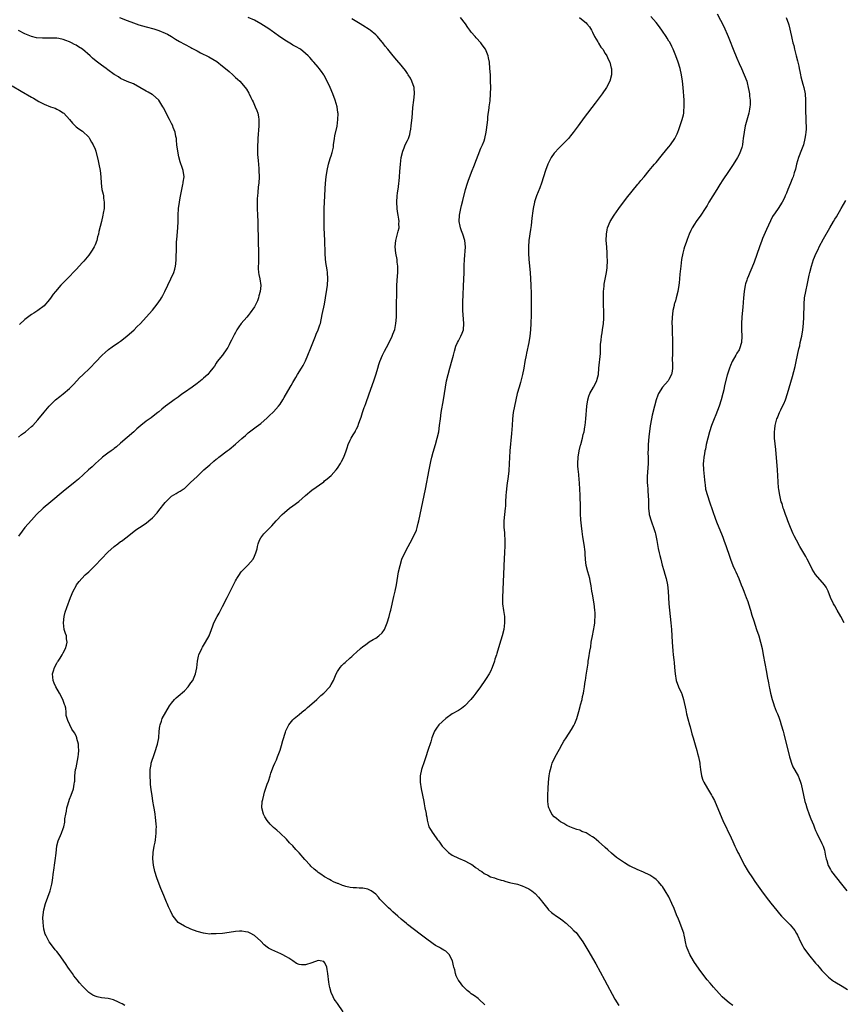
# Model space of a CAD drawing. Units: inches. Extents: x 2626244 to 2628000, y 1440000 to 1443000.
# Drawn here: x 2626759 to 2627017, y 1442507 to 1442816 of the extents above; entities that cross this region are included whole.
import ezdxf

# ---------------------------------------------------------------- set-up
doc = ezdxf.new("R2010")
doc.units = ezdxf.units.IN
doc.header["$MEASUREMENT"] = 0
doc.layers.add('LD26251440_10ft', color=254, linetype='Continuous')

msp = doc.modelspace()

# ---------------------------------------------------------------- linework, layer by layer
at = {"layer": 'LD26251440_10ft'}
for points, elevation in [([(2626790.61, 1442817), (2626793, 1442816), (2626795, 1442815.26), (2626796.71, 1442814.71), (2626799, 1442814.03), (2626801.38, 1442813.38), (2626803, 1442812.9), (2626805, 1442812.09), (2626805.72, 1442811.72), (2626806.98, 1442811), (2626808.21, 1442810.21), (2626809.47, 1442809.47), (2626811, 1442808.59), (2626813, 1442807.52), (2626813.35, 1442807.35), (2626815, 1442806.47), (2626816.09, 1442805.91), (2626818.64, 1442804.64), (2626819.93, 1442803.93), (2626821.14, 1442803.14), (2626823, 1442801.75), (2626823.93, 1442801), (2626825, 1442800.01), (2626826.21, 1442799), (2626826.61, 1442798.61), (2626827, 1442798.17), (2626827.64, 1442797.64), (2626828.34, 1442797), (2626830.11, 1442795), (2626830.51, 1442794.51), (2626831.2, 1442793.2), (2626831.28, 1442793), (2626831.87, 1442791.87), (2626832.25, 1442791), (2626832.52, 1442790.52), (2626833.25, 1442789), (2626833.77, 1442787.77), (2626834.03, 1442787), (2626834.21, 1442785.79), (2626834.35, 1442785), (2626834.32, 1442783), (2626834.04, 1442779), (2626834, 1442778), (2626833.93, 1442777), (2626833.9, 1442776.1), (2626833.96, 1442774.04), (2626834.14, 1442772.14), (2626834.35, 1442769.65), (2626834.38, 1442769), (2626834.42, 1442767), (2626834.31, 1442765), (2626834.18, 1442763.82), (2626834.02, 1442762.02), (2626833.9, 1442761), (2626833.85, 1442760.15), (2626833.82, 1442759), (2626833.86, 1442757.86), (2626833.87, 1442757), (2626833.97, 1442755), (2626834.05, 1442753), (2626834.16, 1442746.16), (2626834.24, 1442743.76), (2626834.25, 1442743), (2626834.22, 1442742.22), (2626834.25, 1442741), (2626834.26, 1442739.74), (2626834.19, 1442739), (2626834.18, 1442738.18), (2626834.25, 1442737), (2626834.39, 1442736.39), (2626834.64, 1442735), (2626834.94, 1442732.94), (2626834.78, 1442731), (2626834.38, 1442729.62), (2626834.22, 1442729), (2626833.88, 1442728.12), (2626833.39, 1442727), (2626833, 1442726.21), (2626831.68, 1442724.32), (2626831, 1442723.49), (2626830.55, 1442723), (2626828.85, 1442721), (2626828.12, 1442719.88), (2626827.49, 1442719), (2626827, 1442718.15), (2626826.62, 1442717.38), (2626826.39, 1442717), (2626825.74, 1442715.74), (2626825.25, 1442714.75), (2626825, 1442714.29), (2626824.59, 1442713.41), (2626824.34, 1442713), (2626822.96, 1442711.04), (2626821.28, 1442709), (2626821, 1442708.57), (2626820.41, 1442707.59), (2626819.9, 1442707), (2626819, 1442705.8), (2626818.32, 1442705), (2626817, 1442703.84), (2626816.57, 1442703.43), (2626816.08, 1442703), (2626815, 1442702.19), (2626813.48, 1442701), (2626811, 1442699.32), (2626810.56, 1442699), (2626809.63, 1442698.37), (2626809, 1442697.9), (2626807.82, 1442697), (2626807, 1442696.42), (2626805.08, 1442695), (2626803.92, 1442694.08), (2626803, 1442693.28), (2626802.64, 1442693), (2626801.74, 1442692.26), (2626800.59, 1442691.41), (2626799, 1442690.3), (2626797.34, 1442689), (2626796.07, 1442687.93), (2626795.11, 1442687), (2626791, 1442683.44), (2626789.71, 1442682.29), (2626789, 1442681.73), (2626788.61, 1442681.39), (2626788.07, 1442681), (2626787, 1442680.25), (2626785.36, 1442679), (2626785, 1442678.7), (2626783.1, 1442677), (2626782.02, 1442675.98), (2626780.92, 1442675), (2626777.83, 1442672.17), (2626776.75, 1442671.25), (2626773, 1442668.23), (2626769.06, 1442665), (2626766.65, 1442663), (2626764.62, 1442661), (2626763, 1442659.25), (2626761, 1442656.95), (2626760.16, 1442655.84), (2626759, 1442654.2)], 10370), ([(2626792.3, 1442507), (2626791.47, 1442507.47), (2626791, 1442507.72), (2626790.14, 1442508.14), (2626789, 1442508.63), (2626788.71, 1442508.71), (2626787.13, 1442509.13), (2626785, 1442509.38), (2626783.66, 1442509.66), (2626783, 1442509.87), (2626782.25, 1442510.25), (2626781.07, 1442511.07), (2626779.03, 1442513), (2626778.07, 1442514.07), (2626777.32, 1442515), (2626776.33, 1442516.33), (2626775.89, 1442517), (2626775, 1442518.29), (2626774.48, 1442519), (2626773.87, 1442519.87), (2626773, 1442521.23), (2626771.71, 1442523), (2626771, 1442523.89), (2626770.47, 1442524.47), (2626769, 1442526.38), (2626768.57, 1442527), (2626768.18, 1442527.82), (2626767.53, 1442529), (2626767.37, 1442529.37), (2626766.96, 1442530.96), (2626766.68, 1442533), (2626766.62, 1442534.62), (2626766.86, 1442537), (2626767.41, 1442539), (2626768.2, 1442541), (2626768.92, 1442543), (2626769.42, 1442545), (2626769.52, 1442545.52), (2626769.76, 1442547), (2626769.88, 1442548.12), (2626770.2, 1442550.2), (2626770.29, 1442551), (2626770.5, 1442552.5), (2626770.77, 1442554.77), (2626770.98, 1442557.02), (2626771.36, 1442558.64), (2626772.47, 1442561), (2626773, 1442562.49), (2626773.15, 1442563), (2626773.46, 1442564.54), (2626773.53, 1442565.53), (2626773.78, 1442567), (2626774.03, 1442567.97), (2626774.17, 1442569), (2626774.37, 1442569.63), (2626774.73, 1442571), (2626775, 1442571.76), (2626775.5, 1442573), (2626776.23, 1442575), (2626776.43, 1442576.43), (2626776.54, 1442577), (2626776.59, 1442577.41), (2626776.61, 1442579), (2626776.87, 1442581), (2626777, 1442581.51), (2626777.7, 1442585), (2626777.8, 1442585.8), (2626777.87, 1442587), (2626777.74, 1442588.26), (2626777.76, 1442589), (2626777.28, 1442590.72), (2626777.22, 1442591), (2626777, 1442591.54), (2626776.48, 1442592.48), (2626775.71, 1442593.71), (2626775.04, 1442595), (2626774.42, 1442596.42), (2626773.94, 1442597.94), (2626773.9, 1442599), (2626773.76, 1442600.24), (2626773.55, 1442601), (2626773.4, 1442601.4), (2626772.88, 1442603), (2626771.83, 1442605), (2626770.64, 1442607), (2626770.14, 1442608.14), (2626769.83, 1442609), (2626769.65, 1442611), (2626769.93, 1442611.93), (2626770.21, 1442613), (2626771, 1442614.4), (2626771.24, 1442614.76), (2626771.38, 1442615), (2626772.03, 1442615.97), (2626772.65, 1442617), (2626773, 1442617.68), (2626773.72, 1442619), (2626774.01, 1442619.99), (2626774.23, 1442621), (2626774.07, 1442622.07), (2626773.97, 1442623), (2626773.7, 1442623.71), (2626773.31, 1442625), (2626773.03, 1442627.03), (2626773.29, 1442629), (2626773.65, 1442630.35), (2626774.12, 1442631.88), (2626775.31, 1442635), (2626776.16, 1442637), (2626777, 1442638.66), (2626777.19, 1442639), (2626777.94, 1442640.06), (2626778.78, 1442641), (2626779.91, 1442642.09), (2626781, 1442643.02), (2626783, 1442645.02), (2626785, 1442647.13), (2626787, 1442649.2), (2626789, 1442651), (2626790.16, 1442651.84), (2626791, 1442652.52), (2626791.28, 1442652.71), (2626793, 1442654.04), (2626795.77, 1442656.23), (2626796.88, 1442657), (2626799, 1442658.36), (2626799.82, 1442659), (2626801, 1442659.97), (2626802.43, 1442661.57), (2626803, 1442662.24), (2626805, 1442664.77), (2626807, 1442666.77), (2626808.42, 1442667.58), (2626809, 1442667.99), (2626809.69, 1442668.31), (2626810.65, 1442669), (2626811, 1442669.23), (2626812.96, 1442671.04), (2626814.97, 1442673), (2626817.11, 1442675), (2626819, 1442676.67), (2626820.22, 1442677.78), (2626821, 1442678.35), (2626821.35, 1442678.65), (2626821.84, 1442679), (2626824.45, 1442681), (2626825, 1442681.44), (2626827, 1442683.1), (2626829, 1442684.89), (2626830.13, 1442685.87), (2626831, 1442686.64), (2626831.46, 1442687), (2626833.51, 1442688.49), (2626835, 1442689.62), (2626837, 1442691.38), (2626837.82, 1442692.18), (2626838.79, 1442693), (2626839, 1442693.21), (2626840.57, 1442695), (2626841, 1442695.64), (2626841.85, 1442697), (2626842.26, 1442697.74), (2626844.14, 1442701), (2626844.47, 1442701.53), (2626845, 1442702.5), (2626845.29, 1442703), (2626845.94, 1442704.06), (2626846.5, 1442705), (2626847.77, 1442707), (2626848.24, 1442707.76), (2626849, 1442709.22), (2626849.71, 1442711), (2626850.62, 1442713.38), (2626852.11, 1442717), (2626852.34, 1442717.66), (2626852.97, 1442719), (2626853.47, 1442720.53), (2626853.65, 1442721), (2626854.26, 1442723.74), (2626854.93, 1442727.07), (2626855.27, 1442729), (2626855.68, 1442731.68), (2626855.84, 1442733), (2626855.98, 1442735), (2626855.89, 1442737), (2626855.76, 1442737.76), (2626855.58, 1442739), (2626855.49, 1442739.49), (2626855.27, 1442741), (2626855.13, 1442743), (2626855.06, 1442747), (2626854.88, 1442751), (2626854.82, 1442753.18), (2626854.81, 1442755), (2626854.87, 1442757), (2626855.1, 1442761), (2626855.2, 1442763.2), (2626855.3, 1442765), (2626855.46, 1442767), (2626855.74, 1442769), (2626856.23, 1442771), (2626856.76, 1442772.76), (2626856.85, 1442773), (2626857, 1442773.54), (2626857.37, 1442774.63), (2626857.43, 1442775), (2626857.73, 1442776.27), (2626857.8, 1442777), (2626858.08, 1442779), (2626858.16, 1442779.84), (2626858.87, 1442782.87), (2626859.18, 1442785), (2626859.19, 1442786.81), (2626859.17, 1442787.17), (2626858.91, 1442789), (2626858.34, 1442791), (2626857.56, 1442793), (2626856.69, 1442795), (2626855.77, 1442797), (2626854.81, 1442798.81), (2626854.7, 1442799), (2626854.03, 1442800.03), (2626853.29, 1442801), (2626853, 1442801.36), (2626851.59, 1442803), (2626851.3, 1442803.3), (2626851, 1442803.65), (2626850.39, 1442804.39), (2626849.83, 1442805), (2626849, 1442805.73), (2626847.37, 1442807), (2626845.9, 1442807.9), (2626845, 1442808.35), (2626844.61, 1442808.61), (2626843, 1442809.54), (2626840.94, 1442810.94), (2626839, 1442812.36), (2626838.62, 1442812.62), (2626837.45, 1442813.45), (2626835, 1442815.04), (2626833, 1442816.15), (2626831, 1442817.02)], 10360), ([(2626905.23, 1442507.23), (2626903.35, 1442509), (2626903.16, 1442509.16), (2626902, 1442510), (2626901, 1442510.65), (2626900.5, 1442511), (2626899.7, 1442511.7), (2626898.34, 1442513), (2626897.79, 1442513.79), (2626897, 1442514.87), (2626896.91, 1442515), (2626896.23, 1442516.23), (2626896, 1442517), (2626895.85, 1442518.15), (2626895.55, 1442519), (2626895.38, 1442519.38), (2626895.1, 1442521), (2626894.02, 1442523), (2626893.54, 1442523.54), (2626893, 1442523.98), (2626892.34, 1442524.34), (2626891.37, 1442525), (2626891, 1442525.22), (2626889.8, 1442525.8), (2626889, 1442526.36), (2626888.6, 1442526.6), (2626887, 1442527.79), (2626885, 1442529.33), (2626881, 1442532.37), (2626880.65, 1442532.65), (2626879, 1442534.04), (2626877.96, 1442535), (2626876.39, 1442536.39), (2626875.75, 1442537), (2626875, 1442537.63), (2626873.64, 1442539), (2626873.31, 1442539.31), (2626873, 1442539.64), (2626872.35, 1442540.35), (2626871.89, 1442541), (2626871, 1442541.88), (2626869.57, 1442543), (2626869, 1442543.31), (2626868.57, 1442543.43), (2626867, 1442543.83), (2626865.8, 1442543.8), (2626865, 1442543.9), (2626863.89, 1442543.89), (2626863, 1442543.98), (2626861.66, 1442544.34), (2626861, 1442544.5), (2626860.62, 1442544.62), (2626859.2, 1442545.2), (2626859, 1442545.3), (2626857.8, 1442545.8), (2626857, 1442546.24), (2626856.48, 1442546.48), (2626855, 1442547.37), (2626853.81, 1442548.19), (2626853, 1442548.72), (2626852.66, 1442549), (2626851.71, 1442549.71), (2626850.7, 1442550.7), (2626850.45, 1442551), (2626848.8, 1442552.8), (2626847, 1442554.84), (2626845.94, 1442555.94), (2626845, 1442557.02), (2626844, 1442558), (2626843, 1442559.14), (2626841, 1442561.07), (2626839.95, 1442561.95), (2626839, 1442562.81), (2626838.89, 1442562.89), (2626837.87, 1442563.87), (2626836.94, 1442565), (2626836.21, 1442566.21), (2626835.81, 1442567), (2626835.34, 1442569), (2626835.43, 1442571), (2626835.58, 1442571.58), (2626835.88, 1442573), (2626836.11, 1442573.89), (2626837, 1442576.45), (2626837.33, 1442577.33), (2626837.89, 1442579), (2626838.1, 1442579.9), (2626839, 1442582.08), (2626839.33, 1442583), (2626839.92, 1442584.08), (2626840.2, 1442585), (2626841, 1442587.04), (2626841.45, 1442588.55), (2626841.86, 1442590.14), (2626842.74, 1442592.74), (2626842.85, 1442593.15), (2626843.71, 1442595), (2626845, 1442596.58), (2626845.4, 1442597), (2626847, 1442598.29), (2626847.8, 1442599), (2626848.46, 1442599.54), (2626849, 1442599.9), (2626849.57, 1442600.43), (2626851, 1442601.62), (2626852.52, 1442603), (2626852.76, 1442603.24), (2626853.81, 1442604.19), (2626854.72, 1442605), (2626856.57, 1442607), (2626857, 1442607.69), (2626857.73, 1442609), (2626858.61, 1442611), (2626859, 1442611.78), (2626859.86, 1442613), (2626860.38, 1442613.62), (2626861, 1442614.25), (2626861.42, 1442614.58), (2626863, 1442616.03), (2626863.54, 1442616.46), (2626864.07, 1442617), (2626865, 1442617.86), (2626866.27, 1442619), (2626867, 1442619.6), (2626867.82, 1442620.18), (2626868.96, 1442621.04), (2626870.18, 1442621.82), (2626871, 1442622.27), (2626871.96, 1442623), (2626873, 1442623.93), (2626873.78, 1442625), (2626874.63, 1442627), (2626875.2, 1442629), (2626875.56, 1442630.44), (2626875.73, 1442631), (2626876.74, 1442635.26), (2626877.12, 1442637), (2626877.49, 1442639), (2626878.21, 1442643), (2626878.64, 1442645), (2626879.23, 1442647), (2626880.1, 1442649), (2626881.2, 1442651), (2626881.87, 1442652.13), (2626883, 1442654.32), (2626883.83, 1442656.17), (2626884.05, 1442657), (2626884.36, 1442658.36), (2626884.56, 1442659), (2626884.99, 1442661.01), (2626886.58, 1442669), (2626887.74, 1442675), (2626888.29, 1442677.71), (2626888.6, 1442679), (2626889, 1442680.57), (2626889.74, 1442683), (2626890.3, 1442685), (2626890.76, 1442687), (2626891.07, 1442688.93), (2626891.31, 1442691), (2626891.59, 1442693), (2626892.32, 1442697), (2626892.62, 1442699), (2626892.88, 1442701), (2626893.23, 1442703), (2626893.72, 1442705), (2626894.25, 1442707), (2626895, 1442709.61), (2626895.37, 1442711), (2626895.7, 1442712.3), (2626896.17, 1442713.83), (2626896.68, 1442715), (2626897, 1442715.55), (2626897.74, 1442717), (2626898.11, 1442717.89), (2626898.5, 1442719), (2626898.69, 1442721), (2626898.35, 1442725), (2626898.34, 1442726.34), (2626898.35, 1442727), (2626898.39, 1442727.61), (2626898.69, 1442735), (2626898.75, 1442736.75), (2626898.79, 1442739.21), (2626898.84, 1442741), (2626899.14, 1442745), (2626898.94, 1442747), (2626898.31, 1442749), (2626897.92, 1442750.08), (2626897.61, 1442751), (2626897.53, 1442751.53), (2626897.21, 1442753), (2626897.27, 1442755), (2626897.7, 1442757), (2626897.94, 1442757.94), (2626898.39, 1442759.61), (2626899.17, 1442763), (2626899.77, 1442765), (2626900.09, 1442765.91), (2626901.28, 1442769), (2626901.75, 1442770.25), (2626904.02, 1442775.98), (2626904.49, 1442777), (2626905, 1442778.33), (2626905.23, 1442779), (2626905.66, 1442781), (2626906.06, 1442784.06), (2626906.15, 1442785), (2626906.2, 1442785.8), (2626906.61, 1442788.61), (2626906.64, 1442789), (2626906.88, 1442790.88), (2626907.03, 1442793), (2626907.08, 1442795), (2626907.05, 1442797.05), (2626906.98, 1442798.98), (2626906.86, 1442801), (2626906.66, 1442803), (2626906.36, 1442804.36), (2626906.24, 1442805), (2626905.4, 1442807), (2626904.41, 1442808.41), (2626903.98, 1442809), (2626902.55, 1442810.55), (2626902.19, 1442811), (2626901, 1442812.37), (2626900.72, 1442812.72), (2626900.54, 1442813), (2626899.88, 1442813.88), (2626899.14, 1442815), (2626897.63, 1442817)], 10340), ([(2626934.92, 1442817), (2626936.06, 1442816.06), (2626937, 1442815.27), (2626937.27, 1442815), (2626938.03, 1442814.03), (2626938.67, 1442813), (2626939, 1442812.38), (2626939.68, 1442811), (2626940.64, 1442809.36), (2626940.88, 1442808.88), (2626941.65, 1442807.65), (2626942.22, 1442807), (2626943, 1442805.68), (2626943.48, 1442805), (2626943.91, 1442803.91), (2626944.4, 1442803), (2626944.91, 1442801.09), (2626944.93, 1442801), (2626945.01, 1442799), (2626944.48, 1442797), (2626943.4, 1442795), (2626942.02, 1442793), (2626939.88, 1442790.12), (2626936.44, 1442785.56), (2626934.48, 1442783), (2626933, 1442780.92), (2626932.15, 1442779.85), (2626931.44, 1442779), (2626931, 1442778.53), (2626928.22, 1442775.78), (2626927.27, 1442774.73), (2626927, 1442774.39), (2626926.06, 1442773), (2626924.99, 1442771), (2626924.26, 1442769), (2626923, 1442764.96), (2626922.47, 1442763.53), (2626921.45, 1442761), (2626920.84, 1442759.16), (2626920.8, 1442759), (2626920.41, 1442757), (2626920.34, 1442756.34), (2626920.01, 1442753.99), (2626919.75, 1442751.75), (2626919.53, 1442750.47), (2626919.05, 1442747), (2626918.89, 1442745), (2626918.9, 1442743), (2626919.05, 1442741), (2626919.41, 1442737), (2626919.56, 1442735), (2626919.66, 1442733), (2626919.76, 1442730.24), (2626919.78, 1442729), (2626919.79, 1442725.79), (2626919.75, 1442724.25), (2626919.75, 1442723), (2626919.72, 1442721.72), (2626919.69, 1442721), (2626919.56, 1442719), (2626919.33, 1442717), (2626919, 1442715), (2626918.31, 1442711.69), (2626918.17, 1442711), (2626917.8, 1442709), (2626917.47, 1442707), (2626917.1, 1442705), (2626916.41, 1442702.41), (2626915.98, 1442701), (2626915.43, 1442699), (2626914.95, 1442697), (2626914.53, 1442695), (2626914.18, 1442693), (2626913.93, 1442691), (2626913.77, 1442689), (2626913.59, 1442686.41), (2626913.12, 1442681), (2626912.97, 1442678.97), (2626912.85, 1442677), (2626912.73, 1442674.73), (2626912.57, 1442673), (2626912.15, 1442670.15), (2626912, 1442669), (2626911.94, 1442668.06), (2626911.84, 1442667), (2626911.77, 1442665), (2626911.68, 1442663.68), (2626911.64, 1442663), (2626911.44, 1442661), (2626911.25, 1442659), (2626911.25, 1442657), (2626911.39, 1442655.39), (2626911.55, 1442652.45), (2626911.5, 1442651), (2626911.37, 1442649.37), (2626911.38, 1442649), (2626911.26, 1442647.26), (2626910.74, 1442635), (2626910.79, 1442633), (2626911.07, 1442630.93), (2626911.38, 1442629), (2626911.46, 1442627), (2626911.17, 1442625), (2626910.64, 1442623), (2626909.8, 1442620.2), (2626909, 1442617.41), (2626908.88, 1442617), (2626908.4, 1442615.6), (2626908.24, 1442615), (2626907.52, 1442613), (2626907, 1442611.82), (2626906.55, 1442611), (2626905.61, 1442609.61), (2626905.22, 1442609), (2626903.87, 1442607), (2626902.46, 1442605), (2626901.84, 1442604.16), (2626900.86, 1442603), (2626899, 1442601.01), (2626897.89, 1442600.11), (2626897, 1442599.56), (2626895, 1442598.46), (2626893, 1442597.05), (2626890.84, 1442595), (2626890.04, 1442593.96), (2626889.41, 1442593), (2626888.62, 1442591), (2626888.26, 1442589.74), (2626887.41, 1442587), (2626886.75, 1442585), (2626886.29, 1442583.71), (2626885.37, 1442581), (2626884.93, 1442579), (2626884.93, 1442577), (2626885.26, 1442575), (2626886.09, 1442571), (2626886.22, 1442570.22), (2626886.47, 1442569), (2626886.8, 1442567.2), (2626886.84, 1442566.84), (2626887, 1442566.02), (2626887.14, 1442565.14), (2626887.7, 1442563), (2626888.15, 1442562.15), (2626888.91, 1442561), (2626889, 1442560.91), (2626890.35, 1442559), (2626890.66, 1442558.66), (2626891, 1442558.25), (2626891.88, 1442557), (2626892.41, 1442556.41), (2626893, 1442555.79), (2626893.4, 1442555.4), (2626893.86, 1442555), (2626895, 1442554.14), (2626897, 1442553.16), (2626899, 1442552.34), (2626900.35, 1442551.65), (2626901, 1442551.3), (2626901.47, 1442551), (2626902.29, 1442550.29), (2626903, 1442549.86), (2626903.47, 1442549.47), (2626904.28, 1442549), (2626905, 1442548.44), (2626906.18, 1442547.82), (2626907, 1442547.35), (2626908.24, 1442547), (2626909, 1442546.7), (2626910.33, 1442546.33), (2626911, 1442546.16), (2626911.84, 1442545.84), (2626913, 1442545.6), (2626913.43, 1442545.43), (2626915, 1442545.16), (2626915.11, 1442545.11), (2626915.54, 1442545), (2626916.59, 1442544.59), (2626917, 1442544.53), (2626917.85, 1442544.14), (2626919, 1442543.57), (2626919.94, 1442543), (2626921, 1442542.08), (2626922.12, 1442541), (2626922.47, 1442540.47), (2626923, 1442539.82), (2626923.35, 1442539.35), (2626925, 1442537.26), (2626925.24, 1442537), (2626926.15, 1442536.15), (2626927, 1442535.54), (2626927.3, 1442535.3), (2626929, 1442534.19), (2626929.67, 1442533.67), (2626930.43, 1442533), (2626930.78, 1442532.78), (2626931, 1442532.57), (2626932.61, 1442531), (2626932.83, 1442530.83), (2626933, 1442530.64), (2626933.86, 1442529.86), (2626936.03, 1442527), (2626937.86, 1442523.85), (2626939, 1442521.8), (2626940.02, 1442520.02), (2626942.75, 1442515), (2626946.07, 1442509), (2626947.25, 1442507)], 10330), ([(2626983, 1442506.92), (2626981.86, 1442507.86), (2626980.52, 1442509), (2626979.73, 1442509.73), (2626978.73, 1442510.73), (2626977, 1442512.68), (2626975.94, 1442513.94), (2626975, 1442515.07), (2626973, 1442517.6), (2626971, 1442520.47), (2626970.68, 1442521), (2626969.54, 1442523), (2626969, 1442524.2), (2626968.67, 1442525), (2626968.55, 1442525.45), (2626968.18, 1442527), (2626967.95, 1442528.05), (2626967.79, 1442529), (2626967.62, 1442529.62), (2626967.18, 1442531), (2626966.36, 1442533), (2626965.95, 1442534.05), (2626965.39, 1442535.39), (2626964.63, 1442537.37), (2626963.95, 1442539), (2626963, 1442541.08), (2626961.86, 1442543), (2626961, 1442544.28), (2626960.67, 1442544.67), (2626959.73, 1442545.73), (2626959, 1442546.46), (2626958.28, 1442547), (2626957, 1442547.87), (2626955, 1442548.86), (2626953, 1442549.68), (2626951, 1442550.57), (2626950.73, 1442550.73), (2626950.16, 1442551), (2626949, 1442551.7), (2626947.12, 1442553), (2626946.55, 1442553.45), (2626945, 1442554.75), (2626943.85, 1442555.85), (2626943, 1442556.5), (2626942.76, 1442556.76), (2626941, 1442558.34), (2626939.54, 1442559.54), (2626939, 1442559.94), (2626938.32, 1442560.32), (2626937, 1442561.12), (2626935.62, 1442561.62), (2626935, 1442561.95), (2626934.15, 1442562.15), (2626933, 1442562.61), (2626931.91, 1442563), (2626931, 1442563.43), (2626930.06, 1442564.06), (2626929, 1442564.64), (2626928.48, 1442565), (2626927.67, 1442565.67), (2626927, 1442566.21), (2626926.29, 1442567), (2626925.65, 1442568.35), (2626925.32, 1442569), (2626925.26, 1442569.26), (2626924.98, 1442571), (2626924.96, 1442573), (2626925.1, 1442575.1), (2626925.25, 1442577), (2626925.45, 1442579), (2626925.66, 1442580.34), (2626925.79, 1442581), (2626926.14, 1442582.14), (2626926.38, 1442583), (2626927.33, 1442585), (2626928.64, 1442587.36), (2626929.52, 1442589), (2626930.06, 1442589.94), (2626930.75, 1442591), (2626932.47, 1442593.53), (2626933.21, 1442594.8), (2626933.3, 1442595), (2626933.46, 1442595.46), (2626934.09, 1442597), (2626934.5, 1442598.5), (2626934.76, 1442599.24), (2626935.18, 1442600.82), (2626935.27, 1442601.27), (2626935.74, 1442603), (2626935.92, 1442603.92), (2626936.17, 1442605), (2626936.27, 1442605.73), (2626936.49, 1442607), (2626936.75, 1442608.75), (2626936.77, 1442609), (2626937, 1442610.66), (2626937.62, 1442614.38), (2626937.69, 1442615), (2626937.9, 1442616.1), (2626938.19, 1442618.19), (2626938.44, 1442619.56), (2626938.64, 1442621), (2626938.97, 1442622.97), (2626939.65, 1442626.35), (2626939.72, 1442627), (2626939.74, 1442627.74), (2626939.85, 1442629), (2626939.8, 1442630.2), (2626939.75, 1442631), (2626939.5, 1442633), (2626939, 1442636.07), (2626938.82, 1442637), (2626938.6, 1442638.6), (2626938.27, 1442640.27), (2626938.13, 1442641), (2626937.55, 1442643), (2626937.07, 1442645), (2626936.87, 1442646.87), (2626936.74, 1442648.73), (2626936.74, 1442649), (2626936.72, 1442649.28), (2626936.41, 1442651.59), (2626936, 1442654), (2626935.75, 1442655.75), (2626935.53, 1442657.53), (2626935.39, 1442659.39), (2626935.28, 1442661.28), (2626935.2, 1442663.2), (2626935.1, 1442667.1), (2626935.03, 1442669.03), (2626934.91, 1442670.91), (2626934.59, 1442674.59), (2626934.5, 1442675), (2626934.44, 1442676.44), (2626934.38, 1442677), (2626934.49, 1442679), (2626934.83, 1442681), (2626935.26, 1442682.74), (2626935.31, 1442683), (2626935.86, 1442685), (2626936.12, 1442686.12), (2626936.35, 1442687), (2626936.59, 1442688.59), (2626936.67, 1442689), (2626936.9, 1442691.1), (2626937.23, 1442695), (2626937.54, 1442697), (2626937.88, 1442698.12), (2626938.21, 1442699), (2626939.36, 1442701), (2626940.37, 1442703), (2626940.5, 1442703.5), (2626940.85, 1442705), (2626941.03, 1442707), (2626941.5, 1442711.5), (2626941.57, 1442713), (2626941.57, 1442714.43), (2626941.64, 1442715), (2626941.75, 1442715.75), (2626941.81, 1442717), (2626942, 1442718), (2626942.14, 1442719), (2626942.45, 1442721), (2626942.53, 1442722.53), (2626942.58, 1442723), (2626942.59, 1442723.41), (2626942.56, 1442725), (2626942.5, 1442726.5), (2626942.45, 1442729), (2626942.45, 1442729.55), (2626942.48, 1442731), (2626942.64, 1442732.64), (2626942.68, 1442733.32), (2626943.39, 1442737), (2626943.58, 1442738.42), (2626943.64, 1442739), (2626943.7, 1442740.3), (2626943.68, 1442741), (2626943.64, 1442741.64), (2626943.6, 1442743), (2626943.46, 1442745), (2626943.35, 1442747), (2626943.39, 1442749), (2626943.63, 1442750.37), (2626943.76, 1442751), (2626944.57, 1442753), (2626945.81, 1442755), (2626947.24, 1442757), (2626949.71, 1442760.29), (2626953.27, 1442764.73), (2626953.51, 1442765), (2626954.17, 1442765.83), (2626955.19, 1442767), (2626956.82, 1442769), (2626957.81, 1442770.19), (2626958.51, 1442771), (2626959, 1442771.53), (2626960.58, 1442773.42), (2626962.37, 1442775.63), (2626963, 1442776.43), (2626963.49, 1442777), (2626964.83, 1442779), (2626965.56, 1442780.44), (2626965.76, 1442781), (2626966.14, 1442781.86), (2626967.17, 1442785), (2626967.52, 1442786.48), (2626967.62, 1442787), (2626967.69, 1442787.69), (2626967.79, 1442789), (2626967.78, 1442789.78), (2626967.73, 1442791), (2626967.48, 1442795), (2626967.29, 1442797), (2626966.97, 1442799), (2626966.48, 1442801), (2626965.87, 1442803), (2626965.15, 1442805), (2626964.34, 1442807), (2626963.91, 1442807.91), (2626963.22, 1442809.22), (2626963, 1442809.53), (2626962.46, 1442810.46), (2626962.13, 1442811), (2626961, 1442812.64), (2626960.06, 1442814.06), (2626959, 1442815.42), (2626957.28, 1442817.28)], 10320), ([(2626978.17, 1442818.17), (2626980.17, 1442814.17), (2626981.55, 1442811), (2626981.97, 1442809.97), (2626983.13, 1442807), (2626984.25, 1442804.25), (2626985, 1442802.54), (2626985.73, 1442801), (2626986.64, 1442799), (2626987.38, 1442797), (2626987.49, 1442796.51), (2626987.89, 1442795), (2626988.07, 1442794.07), (2626988.24, 1442793), (2626988.29, 1442792.29), (2626988.43, 1442791), (2626988.42, 1442789.58), (2626988.37, 1442789), (2626988.21, 1442788.21), (2626988.03, 1442787), (2626987.82, 1442786.18), (2626987, 1442783.27), (2626986.94, 1442783), (2626986.56, 1442781), (2626986.31, 1442779), (2626986.17, 1442778.17), (2626986.05, 1442777), (2626985.86, 1442776.14), (2626985.49, 1442775), (2626985, 1442774.02), (2626984.45, 1442773), (2626983.13, 1442770.87), (2626982.35, 1442769.65), (2626981, 1442767.74), (2626980.52, 1442767), (2626979.94, 1442766.06), (2626979, 1442764.62), (2626977.99, 1442763), (2626976.71, 1442761), (2626975.53, 1442759), (2626975, 1442758.01), (2626974.39, 1442757), (2626973.02, 1442754.98), (2626971.55, 1442753), (2626971, 1442752.17), (2626970.26, 1442751), (2626969.84, 1442750.16), (2626969.32, 1442749), (2626968.68, 1442747.32), (2626968.39, 1442746.39), (2626967.9, 1442745), (2626967.69, 1442744.31), (2626967.36, 1442743), (2626966.97, 1442741), (2626966.71, 1442739), (2626966.46, 1442736.46), (2626966.35, 1442735), (2626966.23, 1442733.77), (2626966.14, 1442733), (2626965.82, 1442731), (2626965.3, 1442729), (2626965, 1442728.1), (2626964.74, 1442727.26), (2626964.68, 1442727), (2626964.61, 1442726.61), (2626964.23, 1442725), (2626964.09, 1442723.91), (2626963.99, 1442723), (2626963.94, 1442721), (2626963.97, 1442720.03), (2626963.98, 1442719), (2626964.04, 1442717.96), (2626964.08, 1442716.08), (2626964.13, 1442715), (2626964.16, 1442713.84), (2626964.13, 1442713), (2626964.07, 1442712.07), (2626964.07, 1442711), (2626964.04, 1442710.04), (2626964.11, 1442707.89), (2626964.12, 1442707), (2626963.97, 1442705.97), (2626963.8, 1442705), (2626963, 1442703.37), (2626962.76, 1442703), (2626960.96, 1442701.04), (2626959.74, 1442699), (2626959.51, 1442698.49), (2626958.98, 1442697), (2626958.42, 1442695), (2626957.76, 1442692.24), (2626957.5, 1442691), (2626957.13, 1442688.87), (2626956.64, 1442685.36), (2626956.44, 1442683), (2626956.44, 1442681.56), (2626956.42, 1442680.42), (2626956.46, 1442679), (2626956.44, 1442677.56), (2626956.43, 1442677), (2626956.21, 1442673), (2626956.21, 1442671), (2626956.23, 1442670.23), (2626956.33, 1442669), (2626956.35, 1442668.35), (2626956.48, 1442667), (2626956.57, 1442665.43), (2626956.55, 1442664.55), (2626956.6, 1442663), (2626956.8, 1442661.2), (2626956.81, 1442661), (2626957.4, 1442659), (2626957.62, 1442658.38), (2626958.16, 1442657), (2626958.62, 1442655.38), (2626958.74, 1442655), (2626959.16, 1442652.84), (2626959.48, 1442651), (2626959.62, 1442650.38), (2626959.9, 1442649), (2626960.13, 1442648.13), (2626960.4, 1442647), (2626960.91, 1442645.09), (2626961.44, 1442643.44), (2626961.73, 1442642.27), (2626962.09, 1442641), (2626962.51, 1442639), (2626962.77, 1442637), (2626962.89, 1442635), (2626962.99, 1442633), (2626963.15, 1442631), (2626963.61, 1442627), (2626963.79, 1442625), (2626964.04, 1442621), (2626964.23, 1442618.23), (2626964.35, 1442617), (2626964.53, 1442615.47), (2626964.6, 1442614.6), (2626964.78, 1442613), (2626964.95, 1442611), (2626965.29, 1442609), (2626966.01, 1442607), (2626966.91, 1442605), (2626967, 1442604.76), (2626967.55, 1442603), (2626968.29, 1442599.71), (2626968.51, 1442598.51), (2626968.91, 1442596.91), (2626969.44, 1442595), (2626969.63, 1442594.37), (2626970.21, 1442592.21), (2626970.59, 1442591), (2626971.26, 1442588.74), (2626971.76, 1442587), (2626972, 1442586), (2626972.27, 1442585), (2626972.64, 1442583), (2626972.68, 1442582.68), (2626972.93, 1442581), (2626973.25, 1442579), (2626973.67, 1442577.67), (2626973.93, 1442577), (2626975.07, 1442575.07), (2626976.37, 1442573), (2626976.6, 1442572.6), (2626977.26, 1442571.26), (2626979.02, 1442567), (2626979.93, 1442565), (2626982.47, 1442559.53), (2626983, 1442558.44), (2626983.66, 1442557), (2626984.12, 1442556.12), (2626984.64, 1442555), (2626985, 1442554.31), (2626985.65, 1442553), (2626986.81, 1442550.81), (2626987.54, 1442549.54), (2626987.86, 1442549), (2626989.16, 1442547), (2626989.91, 1442545.91), (2626992.01, 1442543), (2626993.5, 1442541), (2626995, 1442539.03), (2626996.79, 1442536.79), (2626997.69, 1442535.69), (2626998.35, 1442535), (2626999, 1442534.29), (2627000.3, 1442533), (2627001, 1442532.27), (2627002.09, 1442531), (2627002.46, 1442530.46), (2627003, 1442529.58), (2627003.32, 1442529), (2627004.23, 1442527), (2627005, 1442525.62), (2627005.32, 1442525), (2627006.75, 1442523), (2627009, 1442520.3), (2627009.62, 1442519.62), (2627010.1, 1442519), (2627011, 1442517.95), (2627011.88, 1442517), (2627012.44, 1442516.44), (2627013, 1442515.91), (2627014.14, 1442515), (2627014.64, 1442514.64), (2627015, 1442514.39), (2627017.32, 1442513), (2627019, 1442511.97)], 10310), ([(2626999.73, 1442817), (2627000.53, 1442815), (2627000.64, 1442814.64), (2627001.43, 1442811), (2627001.53, 1442810.47), (2627001.9, 1442809), (2627002.16, 1442808.16), (2627002.41, 1442807), (2627002.95, 1442804.95), (2627003.35, 1442803.35), (2627003.41, 1442803), (2627003.71, 1442801.71), (2627003.81, 1442801), (2627004.04, 1442800.04), (2627004.23, 1442799), (2627004.4, 1442798.4), (2627005, 1442796.09), (2627005.33, 1442795), (2627005.71, 1442793), (2627005.79, 1442791), (2627005.78, 1442789), (2627005.8, 1442787.8), (2627005.84, 1442787), (2627005.93, 1442786.07), (2627005.96, 1442785), (2627005.97, 1442783.97), (2627006.03, 1442783), (2627006.01, 1442781.99), (2627005.95, 1442781), (2627005.85, 1442780.15), (2627005.67, 1442779), (2627005.16, 1442777), (2627004.59, 1442775.41), (2627003.63, 1442773), (2627003, 1442771), (2627002.64, 1442769.36), (2627002.28, 1442768.28), (2627001.92, 1442767), (2627001.66, 1442766.34), (2627001.16, 1442765), (2627000.32, 1442763), (2626999.9, 1442761.9), (2626999.5, 1442761), (2626999.33, 1442760.67), (2626999, 1442759.95), (2626998.53, 1442759), (2626997.21, 1442757), (2626996.27, 1442755.73), (2626995.5, 1442754.5), (2626994.81, 1442753.19), (2626993.56, 1442750.44), (2626992.36, 1442747.64), (2626992.12, 1442747), (2626991.39, 1442745), (2626989.75, 1442740.25), (2626989, 1442738.39), (2626988.4, 1442737), (2626987.9, 1442735.9), (2626987.52, 1442735), (2626987.4, 1442734.6), (2626987, 1442733.41), (2626986.87, 1442733), (2626986.54, 1442731), (2626986.36, 1442729), (2626986.13, 1442726.13), (2626985.94, 1442724.06), (2626985.87, 1442723), (2626985.77, 1442721), (2626985.76, 1442719), (2626985.82, 1442717), (2626985.71, 1442715), (2626985.15, 1442713), (2626985, 1442712.71), (2626984.34, 1442711.66), (2626984.02, 1442711), (2626982.87, 1442709), (2626982.25, 1442707.75), (2626981.96, 1442707), (2626981.26, 1442704.74), (2626980.47, 1442701.53), (2626980.19, 1442700.19), (2626979.91, 1442699), (2626979.38, 1442697), (2626978.7, 1442695), (2626977.68, 1442692.32), (2626977.14, 1442691), (2626976.39, 1442689), (2626975.73, 1442687), (2626975.17, 1442685), (2626974.7, 1442683), (2626974.43, 1442681.57), (2626974.28, 1442681), (2626974.1, 1442680.1), (2626973.93, 1442679), (2626973.79, 1442677.79), (2626973.72, 1442677), (2626973.79, 1442675), (2626974.1, 1442671.9), (2626974.2, 1442671), (2626974.32, 1442670.32), (2626974.51, 1442669), (2626975.04, 1442667), (2626975.71, 1442665), (2626977.62, 1442659.62), (2626978.17, 1442658.17), (2626979.46, 1442655), (2626979.88, 1442653.88), (2626980.23, 1442653), (2626980.93, 1442651), (2626981.94, 1442647.94), (2626982.29, 1442647), (2626983.06, 1442645), (2626983.64, 1442643.64), (2626983.97, 1442643), (2626984.91, 1442640.91), (2626985.66, 1442639), (2626986.06, 1442638.06), (2626986.46, 1442637), (2626986.62, 1442636.62), (2626987.22, 1442635), (2626987.69, 1442633.69), (2626987.92, 1442633), (2626988.54, 1442631), (2626989, 1442629.45), (2626989.63, 1442627.63), (2626990.5, 1442625), (2626991.15, 1442623), (2626991.73, 1442621), (2626992.2, 1442619), (2626992.58, 1442617), (2626993.55, 1442611.55), (2626993.84, 1442610.16), (2626994.19, 1442608.19), (2626994.45, 1442607), (2626994.53, 1442606.53), (2626994.86, 1442605), (2626995.33, 1442603), (2626995.76, 1442601.76), (2626995.99, 1442601), (2626996.65, 1442599.35), (2626996.87, 1442598.87), (2626997, 1442598.52), (2626997.45, 1442597.45), (2626997.86, 1442596.14), (2626998.23, 1442595), (2626998.8, 1442593), (2626999, 1442592.24), (2627000.8, 1442585), (2627001, 1442584.35), (2627001.44, 1442583), (2627001.9, 1442581.9), (2627003.54, 1442579), (2627003.82, 1442578.18), (2627004.29, 1442577), (2627004.44, 1442576.44), (2627005.17, 1442573), (2627005.65, 1442571), (2627005.88, 1442570.12), (2627006.22, 1442569), (2627006.94, 1442566.94), (2627007.51, 1442565.51), (2627008.29, 1442563.71), (2627008.57, 1442563), (2627008.68, 1442562.68), (2627009, 1442561.93), (2627009.28, 1442561.28), (2627009.43, 1442561), (2627011, 1442557.84), (2627011.33, 1442557), (2627011.75, 1442555.75), (2627012.14, 1442553.86), (2627012.34, 1442553), (2627012.48, 1442552.48), (2627012.95, 1442550.95), (2627013.65, 1442549.65), (2627014.01, 1442549), (2627015.52, 1442547), (2627017.09, 1442545.09), (2627018.76, 1442543)], 10300), ([(2626860.8, 1442505), (2626859, 1442507.56), (2626858.39, 1442508.39), (2626857.99, 1442509), (2626857.64, 1442509.64), (2626857.05, 1442511), (2626856.61, 1442512.61), (2626856.55, 1442513), (2626856.32, 1442514.32), (2626856.02, 1442517), (2626855.76, 1442518.24), (2626855.67, 1442519), (2626855.51, 1442519.51), (2626855, 1442520.47), (2626854.74, 1442520.74), (2626853.58, 1442521), (2626853, 1442521.1), (2626851, 1442520.37), (2626849, 1442519.7), (2626847.7, 1442519.7), (2626847, 1442519.79), (2626846.19, 1442520.19), (2626845, 1442520.94), (2626843.8, 1442521.8), (2626843, 1442522.27), (2626841.64, 1442523), (2626841.21, 1442523.21), (2626838.42, 1442524.42), (2626837.43, 1442525), (2626837, 1442525.28), (2626836.03, 1442526.03), (2626835, 1442527.12), (2626833, 1442528.98), (2626831.68, 1442529.68), (2626831, 1442529.93), (2626830.12, 1442530.12), (2626829, 1442530.27), (2626828.25, 1442530.25), (2626827, 1442530.17), (2626823.66, 1442529.66), (2626823, 1442529.59), (2626821, 1442529.42), (2626819.42, 1442529.42), (2626819, 1442529.4), (2626817.58, 1442529.58), (2626817, 1442529.63), (2626815, 1442530.16), (2626813, 1442530.94), (2626811, 1442531.86), (2626809.05, 1442533.05), (2626807.48, 1442535), (2626807.3, 1442535.3), (2626806.64, 1442536.64), (2626806.06, 1442537.94), (2626805.6, 1442539), (2626805.43, 1442539.43), (2626804.51, 1442541.49), (2626803.88, 1442543), (2626803.64, 1442543.64), (2626803.06, 1442545), (2626802.31, 1442547), (2626801.71, 1442549), (2626801.3, 1442551), (2626801.14, 1442553), (2626801.25, 1442555), (2626801.55, 1442557), (2626801.78, 1442558.22), (2626801.9, 1442559), (2626802.16, 1442561), (2626802.17, 1442562.17), (2626802.21, 1442563), (2626802.17, 1442563.83), (2626802.07, 1442565), (2626801.94, 1442565.94), (2626801.82, 1442567), (2626801.59, 1442568.41), (2626801.4, 1442569.4), (2626801.12, 1442571.12), (2626800.85, 1442572.85), (2626800.62, 1442574.62), (2626800.42, 1442576.42), (2626800.37, 1442577), (2626800.23, 1442579), (2626800.23, 1442579.77), (2626800.28, 1442581), (2626800.57, 1442582.57), (2626800.61, 1442583), (2626800.67, 1442583.33), (2626801, 1442584.3), (2626801.17, 1442584.83), (2626801.38, 1442585.38), (2626801.94, 1442587), (2626802.37, 1442588.37), (2626802.55, 1442589), (2626802.94, 1442591), (2626803.13, 1442593), (2626803.34, 1442594.66), (2626803.4, 1442595), (2626803.79, 1442596.21), (2626804.06, 1442597), (2626805.13, 1442599), (2626806.37, 1442601), (2626807, 1442601.87), (2626807.92, 1442603), (2626808.44, 1442603.56), (2626809, 1442603.99), (2626811, 1442605.75), (2626812.17, 1442607), (2626813, 1442608.22), (2626813.62, 1442609), (2626814.02, 1442609.98), (2626814.53, 1442611), (2626814.92, 1442612.92), (2626815.14, 1442615), (2626815.45, 1442616.55), (2626815.56, 1442617), (2626816.42, 1442619), (2626816.63, 1442619.37), (2626817, 1442619.91), (2626817.65, 1442621), (2626818.78, 1442623), (2626819.5, 1442625), (2626819.87, 1442626.13), (2626820.24, 1442627), (2626821.32, 1442629), (2626821.93, 1442630.07), (2626823, 1442632.12), (2626824.4, 1442635), (2626825, 1442636.26), (2626826.37, 1442639), (2626826.59, 1442639.41), (2626827, 1442640.23), (2626827.3, 1442640.7), (2626827.45, 1442641), (2626828.1, 1442641.9), (2626828.79, 1442643), (2626829, 1442643.25), (2626830.85, 1442645.15), (2626832.52, 1442647), (2626833, 1442647.99), (2626833.46, 1442649), (2626833.79, 1442650.21), (2626833.92, 1442651), (2626834.18, 1442651.82), (2626834.57, 1442653), (2626835, 1442653.68), (2626835.96, 1442655), (2626836.49, 1442655.51), (2626837.91, 1442657), (2626838.47, 1442657.53), (2626839.81, 1442659), (2626841.72, 1442661), (2626842.38, 1442661.62), (2626844.01, 1442663), (2626845, 1442663.71), (2626846.88, 1442665.12), (2626847.99, 1442666.01), (2626849, 1442667.04), (2626851, 1442668.7), (2626854.69, 1442671.31), (2626855, 1442671.57), (2626855.82, 1442672.18), (2626857, 1442673.25), (2626858.56, 1442675), (2626859, 1442675.61), (2626859.94, 1442677), (2626860.29, 1442677.71), (2626860.99, 1442679), (2626861.78, 1442681), (2626862.09, 1442681.91), (2626862.42, 1442683), (2626863, 1442684.41), (2626863.29, 1442685), (2626863.98, 1442686.02), (2626864.52, 1442687), (2626864.72, 1442687.28), (2626865, 1442687.89), (2626865.39, 1442688.61), (2626865.69, 1442689.69), (2626866.19, 1442691), (2626866.43, 1442691.57), (2626866.85, 1442693), (2626867.44, 1442694.56), (2626867.58, 1442695), (2626867.9, 1442695.9), (2626869, 1442698.85), (2626870.47, 1442703), (2626871.18, 1442705.18), (2626871.68, 1442707), (2626871.95, 1442708.05), (2626872.3, 1442709), (2626873.14, 1442711), (2626873.73, 1442712.27), (2626875, 1442714.63), (2626876.13, 1442717), (2626876.39, 1442717.61), (2626876.96, 1442719.04), (2626877.36, 1442721), (2626877.5, 1442723), (2626877.51, 1442724.49), (2626877.57, 1442728.43), (2626877.59, 1442729), (2626877.6, 1442730.4), (2626877.64, 1442733), (2626877.82, 1442735.82), (2626877.93, 1442737), (2626877.95, 1442739), (2626877.78, 1442740.22), (2626877.69, 1442741), (2626877.29, 1442743), (2626877.09, 1442745), (2626877.28, 1442747), (2626877.4, 1442747.4), (2626878.07, 1442749.93), (2626878.32, 1442751), (2626878.3, 1442752.3), (2626878.35, 1442753), (2626878.27, 1442753.73), (2626878.03, 1442755), (2626877.85, 1442756.15), (2626877.7, 1442757), (2626877.61, 1442759), (2626877.76, 1442761), (2626877.88, 1442761.88), (2626878.12, 1442763.88), (2626878.28, 1442765), (2626878.34, 1442765.66), (2626878.49, 1442767), (2626878.62, 1442768.62), (2626878.77, 1442771), (2626878.99, 1442773.01), (2626879.47, 1442775), (2626879.89, 1442776.11), (2626880.3, 1442777), (2626881, 1442778.42), (2626881.26, 1442779), (2626881.69, 1442780.31), (2626881.86, 1442781), (2626882.03, 1442781.97), (2626882.17, 1442783), (2626882.41, 1442785.59), (2626882.53, 1442787), (2626882.7, 1442788.7), (2626882.98, 1442791), (2626883.18, 1442793), (2626883.04, 1442795), (2626882.36, 1442797), (2626881.9, 1442797.9), (2626881.24, 1442799), (2626881, 1442799.36), (2626880.32, 1442800.32), (2626879.45, 1442801.45), (2626879, 1442801.98), (2626877.64, 1442803.64), (2626876.44, 1442805), (2626874.77, 1442807), (2626873.98, 1442807.98), (2626873.23, 1442809), (2626873, 1442809.29), (2626871.58, 1442811), (2626871, 1442811.57), (2626869.29, 1442813), (2626869, 1442813.2), (2626867, 1442814.47), (2626866.15, 1442815), (2626863.47, 1442816.53)], 10350), ([(2626759, 1442685.29), (2626759.9, 1442686.1), (2626761.12, 1442687), (2626762.15, 1442687.85), (2626763, 1442688.6), (2626763.42, 1442689), (2626765, 1442690.79), (2626767, 1442693.16), (2626768.61, 1442695), (2626769, 1442695.41), (2626770.62, 1442697), (2626771.9, 1442698.1), (2626773, 1442698.91), (2626775, 1442700.62), (2626775.4, 1442701), (2626776.17, 1442701.83), (2626777.28, 1442703), (2626778.09, 1442703.91), (2626779.11, 1442704.89), (2626781.35, 1442707), (2626783.28, 1442709), (2626785, 1442710.8), (2626785.21, 1442711), (2626786.15, 1442711.85), (2626787.24, 1442712.76), (2626788.39, 1442713.61), (2626790.37, 1442715), (2626791, 1442715.46), (2626792.96, 1442717), (2626795.24, 1442719), (2626796.09, 1442719.91), (2626797.18, 1442721), (2626799.95, 1442724.05), (2626801, 1442725.11), (2626802.48, 1442727), (2626803.51, 1442728.49), (2626803.83, 1442729), (2626804.25, 1442729.75), (2626804.89, 1442731), (2626805.78, 1442733), (2626806.7, 1442735), (2626807.64, 1442737), (2626807.99, 1442738.01), (2626808.22, 1442739), (2626808.33, 1442739.67), (2626808.42, 1442741), (2626808.42, 1442742.42), (2626808.49, 1442743.51), (2626808.49, 1442745), (2626808.56, 1442746.56), (2626808.63, 1442747.37), (2626808.9, 1442751), (2626809.01, 1442753), (2626809.07, 1442755), (2626809.19, 1442757), (2626809.45, 1442759), (2626809.65, 1442760.35), (2626810.01, 1442762.01), (2626810.18, 1442763), (2626810.56, 1442764.56), (2626810.64, 1442765), (2626810.66, 1442765.34), (2626810.89, 1442767), (2626810.59, 1442769), (2626810.39, 1442769.61), (2626809.65, 1442771.65), (2626809.22, 1442773.22), (2626808.9, 1442775), (2626808.68, 1442777), (2626808.54, 1442778.54), (2626808.48, 1442779), (2626808.32, 1442779.68), (2626808.09, 1442781), (2626807.52, 1442782.48), (2626807.34, 1442783), (2626807, 1442783.67), (2626806.37, 1442785), (2626805, 1442787.6), (2626804.53, 1442788.53), (2626804.28, 1442789), (2626803, 1442791.02), (2626801, 1442792.77), (2626800.87, 1442792.87), (2626799.59, 1442793.59), (2626799, 1442793.91), (2626797, 1442795.05), (2626795, 1442796.12), (2626793.05, 1442796.95), (2626791, 1442797.87), (2626790.33, 1442798.33), (2626789.23, 1442799), (2626789, 1442799.13), (2626787, 1442800.59), (2626786.51, 1442801), (2626785, 1442802.06), (2626783.31, 1442803.31), (2626782.21, 1442804.21), (2626781.43, 1442805), (2626779.02, 1442807.02), (2626777.79, 1442807.79), (2626777, 1442808.25), (2626776.48, 1442808.48), (2626775.63, 1442809), (2626775, 1442809.32), (2626773.76, 1442809.77), (2626773, 1442810.12), (2626771.59, 1442810.41), (2626771, 1442810.5), (2626769, 1442810.53), (2626767, 1442810.49), (2626766.49, 1442810.49), (2626764.64, 1442810.64), (2626763, 1442811.03), (2626761, 1442811.84), (2626759, 1442812.85)], 10380), ([(2626757, 1442795.54), (2626759.83, 1442793.83), (2626763, 1442791.96), (2626763.64, 1442791.64), (2626765.36, 1442790.64), (2626767, 1442789.79), (2626769, 1442788.98), (2626770.51, 1442788.51), (2626771, 1442788.21), (2626771.83, 1442787.83), (2626773, 1442787.1), (2626773.15, 1442787), (2626775.01, 1442785), (2626775.85, 1442783.85), (2626777, 1442782.72), (2626777.91, 1442782.09), (2626779, 1442781.28), (2626781, 1442779.42), (2626781.27, 1442779), (2626781.89, 1442777.89), (2626782.42, 1442777), (2626783, 1442775.66), (2626783.21, 1442775), (2626783.97, 1442771.97), (2626784.2, 1442771), (2626784.59, 1442769), (2626784.78, 1442767), (2626784.87, 1442765), (2626785.15, 1442763), (2626785.52, 1442761.52), (2626785.6, 1442761), (2626785.67, 1442760.33), (2626785.88, 1442759), (2626785.82, 1442757), (2626785.55, 1442755.55), (2626785.46, 1442755), (2626784.96, 1442752.96), (2626784.14, 1442749.86), (2626784.02, 1442749), (2626783.79, 1442748.21), (2626783.52, 1442747), (2626783, 1442745.67), (2626782.71, 1442745), (2626782.07, 1442743.93), (2626781.42, 1442743), (2626781, 1442742.45), (2626779.43, 1442740.57), (2626779, 1442740.08), (2626777, 1442737.92), (2626774.18, 1442735), (2626772.27, 1442733), (2626770.53, 1442731), (2626769.87, 1442730.13), (2626769, 1442728.92), (2626768.18, 1442727.82), (2626767.46, 1442727), (2626767, 1442726.51), (2626765, 1442725.05), (2626763.75, 1442724.25), (2626763, 1442723.74), (2626761, 1442722.17), (2626759.3, 1442720.7)], 10390), ([(2627017.91, 1442627), (2627016.94, 1442629), (2627015.75, 1442631), (2627015, 1442632.38), (2627014.62, 1442633), (2627013.66, 1442635), (2627012.92, 1442637), (2627012.27, 1442638.27), (2627011.82, 1442639), (2627009, 1442642.25), (2627008.47, 1442643), (2627007.92, 1442643.92), (2627007.36, 1442645), (2627006.37, 1442647), (2627005.88, 1442647.89), (2627005, 1442649.45), (2627004.09, 1442651), (2627002.96, 1442653), (2627002.29, 1442654.29), (2627001.95, 1442655), (2627001.09, 1442657), (2627000.29, 1442659), (2626999.95, 1442659.95), (2626999.53, 1442661), (2626999, 1442662.6), (2626998.85, 1442663), (2626998.46, 1442664.46), (2626998.24, 1442665), (2626997.62, 1442667.62), (2626997.45, 1442669), (2626997.39, 1442669.39), (2626997.06, 1442675.06), (2626996.53, 1442681.47), (2626996.15, 1442685), (2626996.14, 1442685.86), (2626996.07, 1442687), (2626996.2, 1442687.8), (2626996.31, 1442689), (2626996.86, 1442691), (2626997, 1442691.37), (2626997.51, 1442692.49), (2626997.7, 1442693), (2626998.11, 1442693.89), (2626998.66, 1442695), (2626999, 1442695.76), (2626999.53, 1442697), (2627000.17, 1442699), (2627001.7, 1442704.3), (2627002.54, 1442707.46), (2627002.91, 1442709), (2627003.36, 1442711), (2627003.76, 1442713), (2627004, 1442714), (2627004.2, 1442715), (2627004.65, 1442717), (2627005, 1442719), (2627005.21, 1442721), (2627005.3, 1442723), (2627005.39, 1442727), (2627005.55, 1442729), (2627005.91, 1442731), (2627006.46, 1442733.54), (2627007, 1442736.08), (2627007.21, 1442737), (2627007.72, 1442739), (2627008.01, 1442739.99), (2627008.35, 1442741), (2627009.14, 1442743), (2627009.78, 1442744.22), (2627010.14, 1442745), (2627011.51, 1442747.51), (2627013.44, 1442751), (2627014.61, 1442753), (2627015, 1442753.66), (2627015.52, 1442754.48), (2627017, 1442757), (2627018.44, 1442759.56)], 10290)]:
    msp.add_lwpolyline(points, dxfattribs=dict(at, elevation=elevation))

doc.saveas('drawing.dxf')
